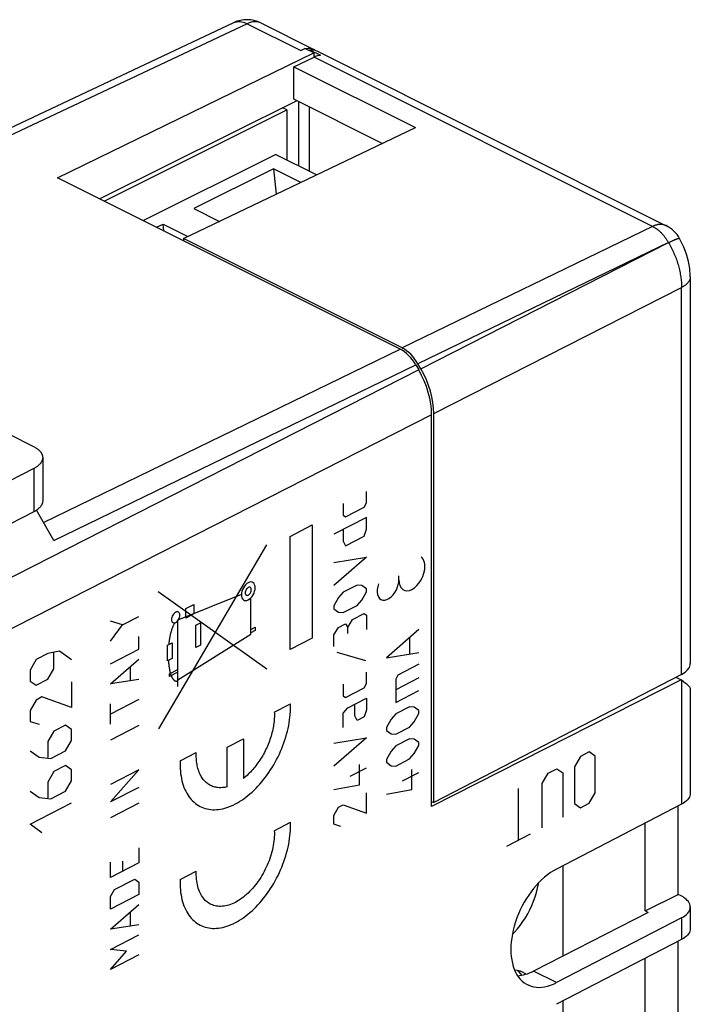
# Model space of a CAD drawing. Units: millimetres. Extents: x 125.2 to 175.8, y 75.4 to 134.8.
# Drawn here: x 154.3 to 175.8, y 103.2 to 134.8 of the extents above; entities that cross this region are included whole.
import ezdxf

# ---------------------------------------------------------------- set-up
doc = ezdxf.new("R2010")
doc.units = ezdxf.units.MM
doc.header["$LTSCALE"] = 16.335
doc.layers.get('0').update_dxf_attribs({"linetype": 'CONTINUOUS'})
for name, color, linetype in [('ASSI', 7, 'CONTINUOUS'), ('CURVE', 7, 'CONTINUOUS'), ('DRAFT', 7, 'CONTINUOUS'), ('IMPORT_IGES', 7, 'CONTINUOUS'), ('RACCORDO', 7, 'CONTINUOUS'), ('SMUSSO', 7, 'CONTINUOUS'), ('SUPERFICI', 7, 'CONTINUOUS')]:
    doc.layers.add(name, color=color, linetype=linetype)

msp = doc.modelspace()

# ---------------------------------------------------------------- linework, layer by layer
at = {"color": 7, "linetype": 'CONTINUOUS'}
for p, q in [((163.587, 133.794), (163.587, 133.76)), ((163.587, 133.794), (163.94, 133.617)), ((163.765, 133.779), (163.821, 133.757)), ((163.092, 133.247), (163.741, 133.557)), ((163.776, 133.573), (163.741, 133.557)), ((163.092, 132.207), (163.092, 133.247)), ((163.092, 133.247), (166.981, 131.302)), ((165.919, 130.794), (163.092, 132.207)), ((159.556, 127.749), (166.981, 131.302)), ((159.556, 127.749), (159.556, 127.679)), ((166.562, 124.246), (159.556, 127.749)), ((167.158, 123.577), (167.062, 123.742)), ((167.572, 109.693), (167.572, 122.146)), ((175.504, 113.8), (167.572, 109.693)), ((167.502, 109.728), (167.572, 109.693))]:
    msp.add_line(p, q, dxfattribs=at)
at = {"color": 250, "linetype": 'CONTINUOUS'}
for p, q in [((174.577, 128.139), (163.741, 133.557)), ((174.577, 128.139), (166.562, 124.246)), ((175.084, 127.624), (167.062, 123.742)), ((167.158, 123.577), (175.084, 127.624)), ((167.572, 122.146), (175.504, 126.181)), ((175.504, 113.8), (175.504, 126.181)), ((165.418, 119.285), (165.418, 119.657)), ((164.674, 119.271), (164.674, 118.9)), ((164.748, 118.846), (165.344, 119.154)), ((165.344, 119.154), (165.418, 119.285)), ((165.418, 118.821), (164.376, 118.282)), ((164.674, 118.9), (164.748, 118.846)), ((165.418, 118.45), (165.418, 118.821)), ((162.973, 118.217), (163.681, 118.584)), ((163.681, 118.584), (163.681, 114.96)), ((162.973, 114.593), (162.973, 118.217)), ((164.674, 118.436), (164.674, 118.065)), ((164.748, 117.918), (165.344, 118.226)), ((165.344, 118.226), (165.418, 118.45)), ((158.766, 112.061), (162.223, 117.949)), ((164.674, 118.065), (164.748, 117.918)), ((165.418, 117.553), (164.376, 116.643)), ((164.376, 117.385), (165.418, 117.553)), ((166.454, 116.822), (166.454, 116.951)), ((165.12, 116.657), (164.674, 116.426)), ((165.269, 116.641), (165.12, 116.657)), ((165.418, 116.533), (165.269, 116.641)), ((162.23, 113.963), (158.749, 116.436)), ((161.411, 116.359), (159.399, 115.55)), ((164.674, 116.426), (164.525, 116.256)), ((165.269, 116.177), (165.418, 116.44)), ((165.418, 116.44), (165.418, 116.533)), ((159.632, 115.903), (159.891, 116.037)), ((159.891, 116.037), (159.891, 115.734)), ((161.716, 115.083), (161.716, 116.248)), ((164.525, 116.256), (164.376, 115.993)), ((164.376, 115.993), (164.376, 115.9)), ((164.674, 115.776), (165.12, 116.007)), ((165.12, 116.007), (165.269, 116.177)), ((159.632, 115.6), (159.632, 115.903)), ((159.891, 115.734), (159.632, 115.6)), ((164.376, 115.9), (164.525, 115.792)), ((164.525, 115.792), (164.674, 115.776)), ((164.971, 115.559), (165.344, 115.752)), ((165.344, 115.752), (165.418, 115.698)), ((165.418, 115.698), (165.418, 115.234)), ((159.38, 113.41), (159.38, 115.521)), ((159.955, 115.372), (160.105, 115.449)), ((159.955, 114.659), (159.955, 115.372)), ((160.105, 115.449), (160.105, 114.736)), ((164.525, 115.297), (164.748, 115.413)), ((164.748, 115.413), (164.823, 115.296)), ((164.823, 115.296), (164.971, 115.559)), ((159.38, 113.619), (161.716, 115.083)), ((161.716, 115.234), (161.852, 115.305)), ((161.852, 115.203), (161.716, 115.132)), ((161.852, 115.305), (161.852, 115.203)), ((164.376, 115.065), (164.525, 115.297)), ((164.376, 114.694), (164.376, 115.065)), ((164.823, 115.111), (164.823, 115.296)), ((167.095, 115.236), (166.053, 114.325)), ((159.041, 114.233), (159.042, 114.73)), ((159.042, 114.73), (159.193, 114.808)), ((159.193, 114.808), (159.192, 114.312)), ((160.105, 114.736), (159.955, 114.659)), ((163.681, 114.96), (162.973, 114.593)), ((166.797, 114.958), (166.797, 114.463)), ((165.393, 114.231), (164.475, 114.498)), ((166.053, 114.325), (167.095, 114.494)), ((159.192, 114.312), (159.041, 114.233)), ((167.095, 114.123), (166.425, 113.776)), ((159.106, 113.812), (159.38, 113.954)), ((159.38, 113.868), (159.106, 113.726)), ((159.106, 113.726), (159.106, 113.812)), ((165.418, 113.502), (165.418, 113.873)), ((166.425, 113.776), (166.351, 113.644)), ((164.674, 113.487), (164.674, 113.116)), ((165.344, 113.37), (165.418, 113.502)), ((167.095, 113.69), (166.351, 113.304)), ((166.351, 113.644), (166.351, 112.902)), ((164.748, 113.062), (165.344, 113.37)), ((166.351, 112.902), (167.095, 113.287)), ((164.674, 113.116), (164.748, 113.062)), ((164.823, 112.729), (165.418, 113.038)), ((165.046, 112.474), (165.046, 112.845)), ((165.418, 113.038), (165.418, 112.666)), ((164.674, 112.559), (164.823, 112.729)), ((164.674, 112.095), (164.674, 112.559)), ((165.418, 112.666), (165.344, 112.442)), ((166.351, 112.531), (166.202, 112.361)), ((166.797, 112.762), (166.351, 112.531)), ((166.946, 112.746), (166.797, 112.762)), ((167.095, 112.638), (166.946, 112.746)), ((166.946, 112.282), (167.095, 112.545)), ((167.095, 112.545), (167.095, 112.638)), ((165.12, 112.327), (165.046, 112.474)), ((165.344, 112.442), (165.12, 112.327)), ((166.202, 112.361), (166.053, 112.098)), ((166.797, 112.113), (166.946, 112.282)), ((166.053, 112.098), (166.053, 112.006)), ((166.053, 112.006), (166.202, 111.897)), ((166.202, 111.897), (166.351, 111.881)), ((166.351, 111.881), (166.797, 112.113)), ((165.418, 111.77), (164.376, 110.859)), ((164.376, 111.601), (165.418, 111.77)), ((166.797, 111.741), (166.351, 111.51)), ((166.946, 111.726), (166.797, 111.741)), ((167.095, 111.617), (166.946, 111.726)), ((167.095, 111.524), (167.095, 111.617)), ((166.202, 111.34), (166.053, 111.078)), ((166.351, 111.51), (166.202, 111.34)), ((166.797, 111.092), (166.946, 111.262)), ((166.946, 111.262), (167.095, 111.524)), ((172.549, 111.317), (172.266, 111.171)), ((172.738, 111.18), (172.549, 111.317)), ((166.053, 111.078), (166.053, 110.985)), ((166.053, 110.985), (166.202, 110.876)), ((166.351, 110.861), (166.797, 111.092)), ((172.266, 111.171), (172.078, 110.838)), ((172.738, 110.005), (172.738, 111.18)), ((164.897, 110.541), (165.418, 110.811)), ((165.195, 110.262), (165.195, 110.912)), ((166.202, 110.876), (166.351, 110.861)), ((166.574, 110.389), (167.095, 110.658)), ((166.872, 110.11), (166.872, 110.759)), ((171.041, 110.301), (171.229, 110.634)), ((171.229, 110.634), (171.512, 110.78)), ((171.512, 110.78), (171.701, 110.643)), ((171.701, 110.643), (171.701, 109.232)), ((172.078, 110.838), (172.078, 109.663)), ((164.376, 110.116), (165.195, 110.262)), ((165.418, 109.357), (165.418, 110.007)), ((166.053, 109.964), (166.872, 110.11)), ((170.286, 108.5), (170.286, 110.146)), ((171.041, 108.891), (171.041, 110.301)), ((172.549, 109.672), (172.738, 110.005)), ((164.376, 109.281), (164.525, 109.544)), ((164.525, 109.544), (164.674, 109.621)), ((164.674, 109.621), (165.418, 109.357)), ((172.078, 109.663), (172.266, 109.525)), ((172.266, 109.525), (172.549, 109.672)), ((164.376, 109.003), (164.376, 109.281)), ((164.599, 108.933), (164.376, 109.003)), ((169.909, 108.305), (170.664, 108.695))]:
    msp.add_line(p, q, dxfattribs=at)
at = {"color": 7, "linetype": 'CONTINUOUS'}
for points in [[(163.587, 133.794), (163.68, 133.795), (163.765, 133.779)], [(163.94, 133.617), (163.909, 133.613), (163.877, 133.606), (163.844, 133.597), (163.81, 133.586), (163.776, 133.573)], [(175.504, 113.8), (175.616, 113.871), (175.699, 113.945), (175.754, 114.023), (175.78, 114.108), (175.785, 114.147)]]:
    msp.add_lwpolyline(points, dxfattribs=at)
at = {"color": 250, "linetype": 'CONTINUOUS'}
for points in [[(167.287, 117.258), (167.283, 117.323), (167.273, 117.383), (167.255, 117.437), (167.231, 117.485), (167.201, 117.525), (167.165, 117.557)], [(166.454, 116.822), (166.462, 116.725), (166.485, 116.64), (166.524, 116.569), (166.576, 116.517), (166.64, 116.485), (166.712, 116.475), (166.79, 116.486), (166.872, 116.518), (166.953, 116.571), (167.032, 116.642), (167.104, 116.727), (167.166, 116.824), (167.219, 116.931), (167.257, 117.041), (167.28, 117.152), (167.287, 117.258)], [(161.631, 116.734), (161.589, 116.707), (161.547, 116.67), (161.509, 116.625), (161.475, 116.573), (161.448, 116.517), (161.428, 116.459), (161.415, 116.402), (161.411, 116.345), (161.415, 116.294), (161.428, 116.249), (161.448, 116.212), (161.475, 116.184), (161.509, 116.167), (161.547, 116.161), (161.588, 116.167), (161.631, 116.184)], [(161.631, 116.184), (161.674, 116.212), (161.716, 116.248), (161.754, 116.293), (161.787, 116.345), (161.815, 116.401), (161.835, 116.459), (161.848, 116.517), (161.852, 116.573), (161.848, 116.625), (161.835, 116.67), (161.815, 116.707), (161.787, 116.734), (161.754, 116.751), (161.716, 116.757), (161.675, 116.751), (161.631, 116.734)], [(165.806, 116.702), (165.778, 116.611), (165.762, 116.519), (165.76, 116.432), (165.772, 116.353), (165.796, 116.286), (165.833, 116.233), (165.88, 116.196), (165.937, 116.176), (166, 116.174), (166.068, 116.191), (166.137, 116.226), (166.203, 116.276), (166.267, 116.341), (166.325, 116.418), (166.374, 116.504), (166.413, 116.596)], [(166.413, 116.596), (166.425, 116.633), (166.435, 116.671), (166.443, 116.71), (166.449, 116.747), (166.453, 116.785), (166.454, 116.822)], [(161.631, 116.581), (161.613, 116.569), (161.594, 116.552), (161.577, 116.533), (161.562, 116.509), (161.55, 116.485), (161.541, 116.459), (161.536, 116.434), (161.534, 116.409), (161.536, 116.386), (161.541, 116.366), (161.55, 116.35), (161.562, 116.337), (161.577, 116.33), (161.594, 116.327), (161.612, 116.33), (161.631, 116.337)], [(161.631, 116.337), (161.65, 116.35), (161.669, 116.366), (161.685, 116.386), (161.7, 116.409), (161.713, 116.433), (161.722, 116.459), (161.727, 116.485), (161.729, 116.51), (161.727, 116.532), (161.722, 116.552), (161.713, 116.569), (161.7, 116.581), (161.686, 116.588), (161.669, 116.591), (161.651, 116.588), (161.631, 116.581)], [(159.307, 115.791), (159.281, 115.774), (159.256, 115.752), (159.233, 115.725), (159.213, 115.693), (159.196, 115.659), (159.184, 115.624), (159.176, 115.589), (159.174, 115.555), (159.176, 115.524), (159.184, 115.497), (159.196, 115.474), (159.213, 115.457), (159.233, 115.447), (159.256, 115.444), (159.281, 115.447), (159.307, 115.457)], [(159.307, 115.457), (159.333, 115.474), (159.358, 115.496), (159.381, 115.524), (159.402, 115.555), (159.419, 115.589), (159.431, 115.624), (159.439, 115.659), (159.441, 115.693), (159.439, 115.724), (159.431, 115.752), (159.419, 115.774), (159.402, 115.791), (159.382, 115.801), (159.359, 115.805), (159.334, 115.801), (159.307, 115.791)], [(159.274, 115.445), (159.264, 115.429), (159.256, 115.412), (159.247, 115.396), (159.239, 115.379), (159.231, 115.362), (159.223, 115.345), (159.215, 115.327), (159.208, 115.31), (159.201, 115.292), (159.194, 115.275), (159.188, 115.257), (159.182, 115.239), (159.176, 115.221), (159.17, 115.203), (159.164, 115.185), (159.159, 115.167), (159.154, 115.149), (159.149, 115.131), (159.144, 115.113), (159.139, 115.095), (159.135, 115.077), (159.131, 115.059), (159.127, 115.041), (159.123, 115.024), (159.12, 115.006), (159.117, 114.988), (159.113, 114.97), (159.11, 114.953), (159.106, 114.927), (159.103, 114.902), (159.099, 114.877), (159.096, 114.852), (159.093, 114.827), (159.09, 114.802), (159.085, 114.752)], [(159.078, 114.252), (159.079, 114.22), (159.08, 114.189), (159.082, 114.157), (159.085, 114.126), (159.088, 114.095), (159.091, 114.064), (159.095, 114.034), (159.099, 114.004), (159.104, 113.975), (159.109, 113.946), (159.112, 113.928), (159.116, 113.91), (159.119, 113.892), (159.124, 113.875), (159.128, 113.857), (159.132, 113.84), (159.137, 113.823), (159.143, 113.806), (159.148, 113.789), (159.155, 113.773), (159.161, 113.756), (159.168, 113.74), (159.176, 113.724), (159.18, 113.716), (159.184, 113.708), (159.188, 113.7), (159.193, 113.692), (159.197, 113.684), (159.202, 113.676), (159.207, 113.669), (159.212, 113.661), (159.217, 113.654), (159.222, 113.647), (159.228, 113.641), (159.233, 113.634), (159.239, 113.628), (159.245, 113.622), (159.251, 113.617), (159.257, 113.611), (159.263, 113.607), (159.269, 113.602), (159.276, 113.598), (159.282, 113.595), (159.289, 113.591), (159.296, 113.589), (159.303, 113.587), (159.31, 113.585), (159.317, 113.584), (159.325, 113.583), (159.332, 113.583), (159.34, 113.584), (159.348, 113.585), (159.355, 113.587), (159.364, 113.59), (159.372, 113.593), (159.38, 113.597)]]:
    msp.add_lwpolyline(points, dxfattribs=at)
at = {"color": 7, "linetype": 'CONTINUOUS'}
for centre, major_axis, ratio, start_param, end_param in [((166.562, 123.379), (-0.447, 0.895), 0.612433, 4.813295, 5.598567), ((166.157, 122.853), (-0.895, 1.789), 0.612464, -2.255561, -1.470289)]:
    msp.add_ellipse(centre, major_axis=major_axis, ratio=ratio, start_param=start_param, end_param=end_param, dxfattribs=at)
at = {"layer": 'ASSI', "color": 7, "linetype": 'CONTINUOUS'}
for p, q in [((161.162, 134.659), (143.787, 126.465)), ((162.036, 134.649), (163.751, 133.792)), ((155.526, 129.695), (163.727, 133.69)), ((163.316, 133.769), (163.445, 133.831)), ((163.727, 133.69), (163.445, 133.831)), ((163.498, 133.827), (163.466, 133.821)), ((163.727, 133.69), (163.727, 133.557)), ((163.775, 133.778), (163.751, 133.792)), ((163.183, 132.162), (156.874, 129.02)), ((163.236, 132.135), (163.236, 130.076)), ((166.492, 124.211), (155.526, 129.695)), ((166.992, 123.708), (167.088, 123.542)), ((167.502, 109.57), (167.502, 122.11)), ((153.975, 121.483), (154.755, 121.093)), ((155.048, 120.74), (155.048, 119.354)), ((154.767, 120.392), (150.469, 118.167)), ((154.767, 119.007), (150.611, 116.855)), ((155.409, 118.081), (154.846, 119.052)), ((175.492, 113.62), (167.502, 109.57)), ((175.322, 113.705), (175.492, 113.62)), ((175.504, 113.611), (175.492, 113.62)), ((175.785, 113.356), (175.785, 109.99)), ((175.504, 109.643), (171.497, 107.568)), ((175.395, 106.755), (175.395, 109.587)), ((174.335, 106.225), (174.335, 109.037)), ((174.335, 106.225), (175.395, 106.755)), ((175.492, 106.707), (175.395, 106.755)), ((174.439, 106.172), (174.335, 106.225)), ((175.785, 106.353), (175.785, 105.66)), ((174.439, 106.172), (170.759, 104.3)), ((175.504, 106.006), (171.497, 103.931)), ((175.504, 105.313), (171.497, 103.238)), ((175.395, 102.425), (175.395, 105.257)), ((174.335, 101.894), (174.335, 104.707))]:
    msp.add_line(p, q, dxfattribs=at)
at = {"layer": 'ASSI', "color": 250, "linetype": 'CONTINUOUS'}
for p, q in [((161.601, 134.627), (143.878, 126.269)), ((161.162, 134.659), (161.171, 134.663)), ((161.601, 134.627), (163.316, 133.769)), ((155.071, 118.664), (166.492, 124.211)), ((155.409, 118.081), (166.992, 123.708)), ((167.088, 123.542), (150.611, 115.159)), ((167.502, 122.11), (150.611, 113.517)), ((154.767, 120.392), (154.767, 119.007)), ((175.504, 113.611), (175.504, 109.643)), ((175.504, 106.006), (175.504, 105.313)), ((171.497, 103.931), (170.759, 104.3))]:
    msp.add_line(p, q, dxfattribs=at)
for points in [[(161.171, 134.663), (161.209, 134.678), (161.249, 134.688), (161.29, 134.694), (161.332, 134.697), (161.375, 134.695), (161.419, 134.689), (161.464, 134.679), (161.51, 134.666), (161.555, 134.648), (161.601, 134.627)], [(162.036, 134.649), (162.001, 134.665), (161.949, 134.68), (161.896, 134.688), (161.84, 134.69), (161.782, 134.684), (161.722, 134.672), (161.662, 134.653), (161.601, 134.627)]]:
    msp.add_lwpolyline(points, dxfattribs=at)
at = {"layer": 'ASSI', "color": 7, "linetype": 'CONTINUOUS'}
for points in [[(163.751, 133.792), (163.736, 133.799), (163.692, 133.815), (163.646, 133.826), (163.598, 133.832), (163.549, 133.832), (163.498, 133.827)], [(154.755, 121.093), (154.774, 121.084), (154.793, 121.074), (154.811, 121.063), (154.828, 121.053), (154.845, 121.042), (154.861, 121.031), (154.876, 121.02), (154.891, 121.008), (154.906, 120.997), (154.919, 120.985), (154.932, 120.973), (154.945, 120.961), (154.957, 120.949), (154.968, 120.936), (154.978, 120.924), (154.988, 120.911), (154.997, 120.898), (155.005, 120.885), (155.012, 120.872), (155.019, 120.859), (155.025, 120.846), (155.031, 120.832), (155.036, 120.819), (155.039, 120.805), (155.043, 120.792), (155.045, 120.778), (155.047, 120.765), (155.048, 120.751), (155.048, 120.74)], [(155.048, 120.74), (155.048, 120.737), (155.048, 120.724), (155.046, 120.71), (155.044, 120.696), (155.042, 120.683), (155.038, 120.669), (155.034, 120.656), (155.029, 120.643), (155.023, 120.629), (155.017, 120.616), (155.01, 120.603), (155.002, 120.59), (154.993, 120.577), (154.984, 120.564), (154.974, 120.551), (154.964, 120.539), (154.952, 120.526), (154.94, 120.514), (154.928, 120.502), (154.915, 120.49), (154.901, 120.478), (154.886, 120.467), (154.871, 120.456), (154.855, 120.444), (154.839, 120.434), (154.822, 120.423), (154.804, 120.413), (154.786, 120.402), (154.767, 120.392)], [(155.048, 119.354), (155.048, 119.352), (155.048, 119.338), (155.046, 119.324), (155.044, 119.311), (155.042, 119.297), (155.038, 119.284), (155.034, 119.27), (155.029, 119.257), (155.023, 119.244), (155.017, 119.23), (155.01, 119.217), (155.002, 119.204), (154.993, 119.191), (154.984, 119.178), (154.974, 119.166), (154.964, 119.153), (154.952, 119.141), (154.94, 119.128), (154.928, 119.116), (154.915, 119.105), (154.901, 119.093), (154.886, 119.081), (154.871, 119.07), (154.855, 119.059), (154.839, 119.048), (154.822, 119.037), (154.804, 119.027), (154.786, 119.017), (154.767, 119.007)], [(175.785, 109.99), (175.782, 109.952), (175.771, 109.909), (175.754, 109.867), (175.729, 109.825), (175.697, 109.785), (175.658, 109.747), (175.613, 109.71), (175.562, 109.676), (175.504, 109.643)], [(175.785, 106.353), (175.785, 106.357), (175.78, 106.4), (175.768, 106.443), (175.749, 106.485), (175.723, 106.526), (175.689, 106.566), (175.65, 106.604), (175.603, 106.64), (175.551, 106.674), (175.492, 106.707)], [(175.504, 106.006), (175.562, 106.038), (175.613, 106.073), (175.658, 106.109), (175.697, 106.148), (175.729, 106.188), (175.754, 106.229), (175.771, 106.271), (175.782, 106.314), (175.785, 106.353)], [(175.785, 105.66), (175.782, 105.622), (175.771, 105.579), (175.754, 105.536), (175.729, 105.495), (175.697, 105.455), (175.658, 105.417), (175.613, 105.38), (175.562, 105.346), (175.504, 105.313)]]:
    msp.add_lwpolyline(points, dxfattribs=at)
msp.add_arc((161.589, 133.755), 1, 63.3954, 115.2484, dxfattribs=at)
for centre, major_axis, ratio, start_param, end_param in [((166.492, 123.345), (-0.447, 0.895), 0.612433, -1.46989, -0.684619), ((166.088, 122.817), (-0.895, 1.789), 0.612464, -2.255561, -1.470289), ((174.785, 113.974), (0.999, -0.623), 0.084983, 0.052978, 0.820923), ((171.497, 105.75), (0.913, 1.891), 0.601612, 0.67649, 3.818083), ((170.759, 106.119), (0.926, 1.885), 0.60701, -2.810863, -2.461067)]:
    msp.add_ellipse(centre, major_axis=major_axis, ratio=ratio, start_param=start_param, end_param=end_param, dxfattribs=at)
at = {"layer": 'CURVE', "color": 250, "linetype": 'CONTINUOUS'}
for p, q in [((157.607, 115.383), (157.22, 115.505)), ((157.22, 114.861), (157.607, 115.383)), ((157.607, 115.383), (158.123, 115.651)), ((158.123, 114.605), (158.123, 115.007)), ((155.215, 114.467), (154.838, 114.271)), ((155.592, 114.544), (155.215, 114.467)), ((155.404, 113.977), (155.404, 114.486)), ((155.969, 114.269), (155.592, 114.544)), ((157.22, 114.138), (158.123, 114.605)), ((154.838, 114.271), (154.649, 113.939)), ((157.22, 113.494), (158.123, 114.283)), ((154.649, 113.939), (154.649, 113.586)), ((155.215, 113.644), (155.404, 113.977)), ((157.865, 113.614), (157.865, 114.043)), ((154.649, 113.586), (154.838, 113.449)), ((154.838, 113.449), (155.215, 113.644)), ((155.969, 113.564), (155.969, 112.742)), ((158.123, 113.64), (157.22, 113.494)), ((154.838, 112.978), (154.649, 112.646)), ((155.026, 113.076), (154.838, 112.978)), ((155.969, 112.742), (155.026, 113.076)), ((158.123, 112.997), (157.22, 112.529)), ((157.22, 112.208), (157.22, 112.851)), ((162.465, 112.591), (162.986, 112.861)), ((154.649, 112.646), (154.649, 112.293)), ((154.649, 112.293), (154.932, 112.204)), ((155.404, 111.978), (155.215, 111.646)), ((155.781, 112.174), (155.404, 111.978)), ((155.969, 112.036), (155.781, 112.174)), ((155.969, 111.684), (155.969, 112.036)), ((158.123, 112.166), (157.22, 111.698)), ((155.215, 111.646), (155.215, 111.136)), ((155.781, 111.351), (155.969, 111.684)), ((160.956, 111.464), (161.477, 111.733)), ((161.477, 111.733), (161.477, 110.468)), ((154.649, 111.353), (154.932, 111.147)), ((155.309, 111.107), (155.781, 111.351)), ((159.447, 111.029), (159.968, 111.299)), ((160.956, 110.199), (160.956, 111.464)), ((154.932, 111.147), (155.309, 111.107)), ((155.404, 110.686), (155.215, 110.353)), ((155.781, 110.881), (155.404, 110.686)), ((155.969, 110.743), (155.781, 110.881)), ((155.969, 110.391), (155.969, 110.743)), ((158.123, 110.745), (157.22, 110.278)), ((157.22, 109.715), (158.123, 110.745)), ((155.215, 110.353), (155.215, 109.844)), ((155.781, 110.058), (155.969, 110.391)), ((154.649, 110.06), (154.932, 109.854)), ((155.309, 109.814), (155.781, 110.058)), ((158.123, 110.182), (157.22, 109.715)), ((154.649, 109.002), (155.969, 109.686)), ((154.932, 109.854), (155.309, 109.814)), ((158.123, 109.673), (157.22, 109.205)), ((162.465, 108.794), (162.986, 109.064)), ((155.026, 108.727), (154.649, 109.002)), ((158.123, 108.252), (158.123, 107.77)), ((157.607, 107.824), (157.607, 107.503)), ((157.22, 107.302), (157.22, 107.785)), ((158.123, 107.77), (157.22, 107.302)), ((159.447, 107.231), (159.968, 107.501)), ((157.349, 106.913), (157.994, 107.247)), ((157.994, 107.247), (158.123, 107.153)), ((157.22, 106.686), (157.349, 106.913)), ((158.123, 107.153), (158.123, 106.751)), ((158.123, 106.751), (157.22, 106.283)), ((157.22, 106.283), (157.22, 106.686)), ((157.22, 105.64), (158.123, 106.429)), ((157.865, 105.76), (157.865, 106.189)), ((158.123, 105.786), (157.22, 105.64)), ((157.22, 104.997), (158.123, 105.464)), ((157.736, 104.942), (157.22, 104.997)), ((157.22, 104.353), (157.736, 104.942)), ((158.123, 104.821), (157.22, 104.353))]:
    msp.add_line(p, q, dxfattribs=at)
for points in [[(162.986, 112.692), (162.987, 112.709), (162.987, 112.726), (162.988, 112.743), (162.988, 112.76), (162.988, 112.777), (162.988, 112.794), (162.988, 112.811), (162.987, 112.828), (162.987, 112.845), (162.986, 112.861)], [(159.447, 111.029), (159.446, 110.943), (159.447, 110.859), (159.451, 110.777), (159.457, 110.696), (159.466, 110.617), (159.478, 110.539), (159.492, 110.464), (159.509, 110.39), (159.528, 110.319), (159.549, 110.25), (159.573, 110.183), (159.6, 110.119), (159.629, 110.058), (159.66, 109.999), (159.694, 109.942), (159.73, 109.889), (159.767, 109.838), (159.808, 109.791), (159.85, 109.746), (159.894, 109.705), (159.94, 109.667), (159.988, 109.632), (160.038, 109.6), (160.089, 109.571), (160.142, 109.546), (160.197, 109.525), (160.253, 109.506), (160.311, 109.491), (160.37, 109.48), (160.43, 109.472), (160.492, 109.468), (160.554, 109.467), (160.618, 109.47), (160.682, 109.476), (160.747, 109.486), (160.813, 109.499), (160.879, 109.516), (160.946, 109.536), (161.013, 109.559), (161.081, 109.586), (161.149, 109.616), (161.217, 109.65), (161.285, 109.687), (161.352, 109.727), (161.42, 109.77), (161.487, 109.816), (161.554, 109.865), (161.62, 109.917), (161.686, 109.972), (161.751, 110.03), (161.816, 110.09), (161.879, 110.153), (161.942, 110.219), (162.003, 110.287), (162.063, 110.357), (162.122, 110.429), (162.18, 110.504), (162.236, 110.58), (162.291, 110.659), (162.344, 110.739), (162.396, 110.821), (162.445, 110.904), (162.493, 110.989), (162.539, 111.075), (162.584, 111.162), (162.626, 111.25), (162.666, 111.339), (162.704, 111.429), (162.74, 111.519), (162.773, 111.61), (162.804, 111.702), (162.833, 111.793), (162.86, 111.885), (162.884, 111.976), (162.906, 112.068), (162.925, 112.159), (162.941, 112.25), (162.956, 112.34), (162.967, 112.429), (162.976, 112.518), (162.983, 112.606), (162.986, 112.692)], [(162.465, 112.591), (162.466, 112.543), (162.467, 112.494), (162.466, 112.445), (162.464, 112.395), (162.46, 112.344), (162.456, 112.293), (162.45, 112.241), (162.443, 112.189), (162.435, 112.137), (162.425, 112.084), (162.414, 112.032), (162.403, 111.979), (162.389, 111.926), (162.375, 111.872), (162.36, 111.819), (162.343, 111.766), (162.326, 111.713), (162.307, 111.66), (162.287, 111.608), (162.266, 111.555), (162.245, 111.503), (162.222, 111.452), (162.198, 111.4), (162.173, 111.349), (162.147, 111.299), (162.12, 111.249), (162.093, 111.2), (162.064, 111.151), (162.035, 111.103), (162.005, 111.056), (161.974, 111.01), (161.942, 110.964), (161.91, 110.92), (161.877, 110.876), (161.843, 110.833), (161.809, 110.792), (161.774, 110.751), (161.738, 110.711), (161.702, 110.673), (161.665, 110.636), (161.628, 110.6), (161.591, 110.565), (161.553, 110.531), (161.515, 110.499), (161.477, 110.468)], [(160.956, 110.199), (160.918, 110.19), (160.88, 110.183), (160.842, 110.177), (160.805, 110.173), (160.768, 110.171), (160.731, 110.17), (160.695, 110.171), (160.66, 110.174), (160.625, 110.179), (160.59, 110.185), (160.557, 110.193), (160.524, 110.202), (160.491, 110.213), (160.459, 110.226), (160.429, 110.24), (160.398, 110.256), (160.369, 110.273), (160.341, 110.293), (160.313, 110.313), (160.286, 110.335), (160.26, 110.359), (160.236, 110.384), (160.212, 110.411), (160.189, 110.439), (160.167, 110.468), (160.146, 110.499), (160.126, 110.531), (160.107, 110.565), (160.09, 110.599), (160.073, 110.635), (160.058, 110.673), (160.044, 110.711), (160.031, 110.751), (160.019, 110.791), (160.008, 110.833), (159.999, 110.876), (159.99, 110.919), (159.983, 110.964), (159.978, 111.01), (159.973, 111.056), (159.97, 111.103), (159.967, 111.151), (159.967, 111.2), (159.967, 111.249), (159.968, 111.299)], [(162.986, 108.894), (162.987, 108.912), (162.987, 108.929), (162.988, 108.946), (162.988, 108.963), (162.988, 108.98), (162.988, 108.997), (162.988, 109.013), (162.987, 109.03), (162.987, 109.047), (162.986, 109.064)], [(159.447, 107.231), (159.446, 107.146), (159.447, 107.062), (159.451, 106.979), (159.457, 106.898), (159.466, 106.819), (159.478, 106.741), (159.492, 106.666), (159.509, 106.593), (159.528, 106.521), (159.549, 106.452), (159.573, 106.386), (159.6, 106.322), (159.629, 106.26), (159.66, 106.201), (159.694, 106.145), (159.73, 106.091), (159.767, 106.041), (159.808, 105.993), (159.85, 105.949), (159.894, 105.907), (159.94, 105.869), (159.988, 105.834), (160.038, 105.802), (160.089, 105.774), (160.142, 105.749), (160.197, 105.727), (160.253, 105.709), (160.311, 105.694), (160.37, 105.683), (160.43, 105.675), (160.492, 105.67), (160.554, 105.67), (160.618, 105.672), (160.682, 105.678), (160.747, 105.688), (160.813, 105.701), (160.879, 105.718), (160.946, 105.738), (161.013, 105.762), (161.081, 105.789), (161.149, 105.819), (161.217, 105.852), (161.285, 105.889), (161.352, 105.929), (161.42, 105.972), (161.487, 106.018), (161.554, 106.067), (161.62, 106.119), (161.686, 106.174), (161.751, 106.232), (161.816, 106.293), (161.879, 106.356), (161.942, 106.421), (162.003, 106.489), (162.063, 106.559), (162.122, 106.632), (162.18, 106.706), (162.236, 106.783), (162.291, 106.861), (162.344, 106.941), (162.396, 107.023), (162.445, 107.106), (162.493, 107.191), (162.539, 107.277), (162.584, 107.364), (162.626, 107.452), (162.666, 107.541), (162.704, 107.631), (162.74, 107.722), (162.773, 107.813), (162.804, 107.904), (162.833, 107.996), (162.86, 108.087), (162.884, 108.179), (162.906, 108.27), (162.925, 108.361), (162.941, 108.452), (162.956, 108.542), (162.967, 108.632), (162.976, 108.72), (162.983, 108.808), (162.986, 108.894)], [(162.465, 108.794), (162.467, 108.73), (162.466, 108.664), (162.464, 108.598), (162.459, 108.531), (162.452, 108.463), (162.443, 108.394), (162.432, 108.325), (162.419, 108.255), (162.403, 108.185), (162.386, 108.115), (162.367, 108.044), (162.345, 107.974), (162.322, 107.904), (162.296, 107.834), (162.269, 107.764), (162.24, 107.695), (162.209, 107.627), (162.177, 107.559), (162.143, 107.493), (162.107, 107.427), (162.069, 107.362), (162.031, 107.299), (161.99, 107.237), (161.949, 107.176), (161.906, 107.117), (161.862, 107.059), (161.816, 107.004), (161.77, 106.95), (161.723, 106.898), (161.675, 106.848), (161.626, 106.8), (161.576, 106.754), (161.526, 106.711), (161.475, 106.67), (161.424, 106.631), (161.373, 106.595), (161.321, 106.561), (161.269, 106.53), (161.217, 106.502), (161.165, 106.476), (161.112, 106.453), (161.061, 106.433), (161.009, 106.416), (160.958, 106.402), (160.907, 106.39), (160.857, 106.381), (160.807, 106.376), (160.758, 106.373), (160.71, 106.373), (160.663, 106.376), (160.617, 106.382), (160.572, 106.391), (160.528, 106.403), (160.485, 106.418), (160.443, 106.436), (160.403, 106.456), (160.364, 106.479), (160.327, 106.505), (160.291, 106.534), (160.256, 106.565), (160.224, 106.599), (160.193, 106.636), (160.164, 106.675), (160.137, 106.716), (160.112, 106.76), (160.088, 106.806), (160.067, 106.854), (160.047, 106.904), (160.03, 106.956), (160.014, 107.01), (160.001, 107.066), (159.99, 107.124), (159.981, 107.183), (159.974, 107.244), (159.969, 107.307), (159.967, 107.37)], [(159.967, 107.37), (159.967, 107.382), (159.967, 107.394), (159.966, 107.406), (159.966, 107.417), (159.967, 107.429), (159.967, 107.441), (159.967, 107.453), (159.967, 107.465), (159.967, 107.477), (159.968, 107.489), (159.968, 107.501)]]:
    msp.add_lwpolyline(points, dxfattribs=at)
at = {"layer": 'DRAFT', "color": 7, "linetype": 'CONTINUOUS'}
for p, q in [((155.526, 129.695), (163.727, 133.69)), ((163.183, 132.162), (156.874, 129.02)), ((163.236, 132.135), (163.236, 130.076)), ((174.439, 106.172), (174.335, 106.225)), ((174.439, 106.172), (170.759, 104.3))]:
    msp.add_line(p, q, dxfattribs=at)
at = {"layer": 'DRAFT', "color": 250, "linetype": 'CONTINUOUS'}
msp.add_line((171.497, 103.931), (170.759, 104.3), dxfattribs=at)
at = {"layer": 'DRAFT', "color": 7, "linetype": 'CONTINUOUS'}
for centre, major_axis, ratio, start_param, end_param in [((171.497, 105.75), (0.913, 1.891), 0.601612, 0.67649, 3.818083), ((170.759, 106.119), (0.926, 1.885), 0.60701, -2.810863, -2.461067)]:
    msp.add_ellipse(centre, major_axis=major_axis, ratio=ratio, start_param=start_param, end_param=end_param, dxfattribs=at)
at = {"layer": 'IMPORT_IGES', "color": 7, "linetype": 'CONTINUOUS'}
for p, q in [((157.015, 128.95), (162.861, 131.873)), ((162.861, 131.873), (162.732, 131.937)), ((162.861, 131.873), (162.861, 130.263)), ((158.271, 128.322), (162.508, 130.44)), ((163.815, 129.787), (162.508, 130.44)), ((162.437, 129.981), (159.891, 128.708)), ((162.437, 129.981), (162.526, 129.17)), ((163.309, 129.545), (162.437, 129.981)), ((159.891, 128.708), (160.708, 128.3)), ((158.695, 128.11), (158.902, 128.213)), ((158.925, 127.995), (158.902, 128.213)), ((158.902, 128.213), (159.696, 127.815)), ((171.7, 107.673), (171.7, 104.779)), ((170.351, 104.213), (170.382, 104.17)), ((171.7, 103.343), (171.7, 100.448))]:
    msp.add_line(p, q, dxfattribs=at)
for points in [[(170.085, 105.469), (170.157, 105.544), (170.25, 105.651), (170.34, 105.765), (170.425, 105.884), (170.504, 106.007), (170.579, 106.135), (170.647, 106.267), (170.71, 106.402), (170.767, 106.54), (170.816, 106.679), (170.859, 106.819), (170.894, 106.959), (170.922, 107.098), (170.926, 107.126)], [(170.438, 104.256), (170.429, 104.26), (170.344, 104.295), (170.254, 104.32), (170.16, 104.334), (170.16, 104.334)], [(170.247, 104.321), (170.286, 104.286), (170.351, 104.213)], [(170.524, 104.204), (170.509, 104.215), (170.438, 104.256)]]:
    msp.add_lwpolyline(points, dxfattribs=at)
at = {"layer": 'RACCORDO', "color": 7, "linetype": 'CONTINUOUS'}
for p, q in [((161.162, 134.659), (143.787, 126.465)), ((162.036, 134.649), (163.751, 133.792)), ((163.316, 133.769), (163.445, 133.831)), ((163.727, 133.69), (163.445, 133.831)), ((163.498, 133.827), (163.466, 133.821)), ((163.775, 133.778), (163.751, 133.792)), ((163.587, 129.901), (163.587, 131.96)), ((166.492, 124.211), (155.526, 129.695)), ((166.992, 123.708), (167.088, 123.542)), ((167.502, 109.57), (167.502, 122.11)), ((155.409, 118.081), (154.846, 119.052)), ((175.504, 113.611), (175.492, 113.62)), ((175.785, 113.356), (175.785, 109.99)), ((175.504, 109.643), (171.497, 107.568)), ((175.492, 106.707), (175.395, 106.755)), ((175.785, 106.353), (175.785, 105.66)), ((175.504, 106.006), (171.497, 103.931)), ((175.504, 105.313), (171.497, 103.238))]:
    msp.add_line(p, q, dxfattribs=at)
at = {"layer": 'RACCORDO', "color": 250, "linetype": 'CONTINUOUS'}
for p, q in [((161.601, 134.627), (143.878, 126.269)), ((161.162, 134.659), (161.171, 134.663)), ((161.601, 134.627), (163.316, 133.769)), ((155.071, 118.664), (166.492, 124.211)), ((155.409, 118.081), (166.992, 123.708)), ((167.088, 123.542), (150.611, 115.159)), ((167.502, 122.11), (150.611, 113.517)), ((175.504, 113.611), (175.504, 109.643)), ((175.504, 106.006), (175.504, 105.313))]:
    msp.add_line(p, q, dxfattribs=at)
for points in [[(161.171, 134.663), (161.209, 134.678), (161.249, 134.688), (161.29, 134.694), (161.332, 134.697), (161.375, 134.695), (161.419, 134.689), (161.464, 134.679), (161.51, 134.666), (161.555, 134.648), (161.601, 134.627)], [(162.036, 134.649), (162.001, 134.665), (161.949, 134.68), (161.896, 134.688), (161.84, 134.69), (161.782, 134.684), (161.722, 134.672), (161.662, 134.653), (161.601, 134.627)]]:
    msp.add_lwpolyline(points, dxfattribs=at)
at = {"layer": 'RACCORDO', "color": 7, "linetype": 'CONTINUOUS'}
for points in [[(163.751, 133.792), (163.736, 133.799), (163.692, 133.815), (163.646, 133.826), (163.598, 133.832), (163.549, 133.832), (163.498, 133.827)], [(175.785, 109.99), (175.782, 109.952), (175.771, 109.909), (175.754, 109.867), (175.729, 109.825), (175.697, 109.785), (175.658, 109.747), (175.613, 109.71), (175.562, 109.676), (175.504, 109.643)], [(175.785, 106.353), (175.785, 106.357), (175.78, 106.4), (175.768, 106.443), (175.749, 106.485), (175.723, 106.526), (175.689, 106.566), (175.65, 106.604), (175.603, 106.64), (175.551, 106.674), (175.492, 106.707)], [(175.504, 106.006), (175.562, 106.038), (175.613, 106.073), (175.658, 106.109), (175.697, 106.148), (175.729, 106.188), (175.754, 106.229), (175.771, 106.271), (175.782, 106.314), (175.785, 106.353)], [(175.785, 105.66), (175.782, 105.622), (175.771, 105.579), (175.754, 105.536), (175.729, 105.495), (175.697, 105.455), (175.658, 105.417), (175.613, 105.38), (175.562, 105.346), (175.504, 105.313)]]:
    msp.add_lwpolyline(points, dxfattribs=at)
msp.add_arc((161.589, 133.755), 1, 63.3954, 115.2484, dxfattribs=at)
for centre, major_axis, ratio, start_param, end_param in [((166.492, 123.345), (-0.447, 0.895), 0.612433, -1.46989, -0.684619), ((166.088, 122.817), (-0.895, 1.789), 0.612464, -2.255561, -1.470289), ((174.785, 113.974), (0.999, -0.623), 0.084983, 0.052978, 0.820923)]:
    msp.add_ellipse(centre, major_axis=major_axis, ratio=ratio, start_param=start_param, end_param=end_param, dxfattribs=at)
at = {"layer": 'SMUSSO', "color": 7, "linetype": 'CONTINUOUS'}
for p, q in [((163.727, 133.69), (163.727, 133.557)), ((175.492, 113.62), (167.502, 109.57)), ((175.322, 113.705), (175.492, 113.62))]:
    msp.add_line(p, q, dxfattribs=at)
at = {"layer": 'SUPERFICI', "color": 7, "linetype": 'CONTINUOUS'}
for p, q in [((163.822, 133.756), (175.012, 128.161)), ((175.443, 127.746), (175.443, 127.746)), ((175.785, 126.529), (175.785, 114.147))]:
    msp.add_line(p, q, dxfattribs=at)
at = {"layer": 'SUPERFICI', "color": 250, "linetype": 'CONTINUOUS'}
msp.add_line((175.129, 127.632), (175.09, 127.613), dxfattribs=at)
for points in [[(175.011, 128.162), (175.005, 128.165), (174.99, 128.172), (174.974, 128.178), (174.958, 128.183), (174.942, 128.188), (174.926, 128.192), (174.909, 128.195), (174.892, 128.198), (174.875, 128.2), (174.857, 128.201), (174.84, 128.202), (174.822, 128.202), (174.804, 128.201), (174.786, 128.2), (174.767, 128.198), (174.749, 128.195), (174.73, 128.191), (174.711, 128.187), (174.692, 128.182), (174.673, 128.177), (174.654, 128.17), (174.635, 128.164), (174.616, 128.156), (174.597, 128.148), (174.577, 128.139)], [(174.577, 128.139), (174.596, 128.129), (174.615, 128.119), (174.633, 128.109), (174.652, 128.097), (174.67, 128.086), (174.689, 128.073), (174.707, 128.06), (174.725, 128.047), (174.743, 128.033), (174.761, 128.018), (174.779, 128.003), (174.797, 127.988), (174.814, 127.972), (174.832, 127.955), (174.849, 127.938), (174.866, 127.921), (174.883, 127.903), (174.899, 127.884)], [(174.899, 127.884), (174.916, 127.866), (174.932, 127.846), (174.948, 127.827), (174.963, 127.807), (174.978, 127.787), (174.993, 127.766), (175.008, 127.745), (175.023, 127.724), (175.037, 127.702), (175.051, 127.68), (175.064, 127.658), (175.077, 127.635)], [(175.443, 127.746), (175.441, 127.748), (175.439, 127.749), (175.436, 127.75), (175.432, 127.75), (175.428, 127.751), (175.423, 127.75), (175.417, 127.75), (175.411, 127.748), (175.404, 127.747), (175.396, 127.745), (175.387, 127.742), (175.378, 127.74), (175.368, 127.736), (175.358, 127.733), (175.347, 127.729), (175.335, 127.724), (175.323, 127.719), (175.31, 127.714), (175.296, 127.709), (175.282, 127.703), (175.267, 127.696), (175.252, 127.689), (175.236, 127.682), (175.219, 127.675), (175.202, 127.667), (175.185, 127.659), (175.167, 127.65), (175.129, 127.632)], [(175.09, 127.613), (175.114, 127.572), (175.137, 127.53), (175.159, 127.488)], [(175.159, 127.488), (175.181, 127.446), (175.202, 127.403), (175.223, 127.36), (175.243, 127.317), (175.262, 127.274), (175.281, 127.23), (175.299, 127.186), (175.316, 127.142)], [(175.316, 127.142), (175.332, 127.098), (175.348, 127.054), (175.363, 127.01), (175.377, 126.965), (175.391, 126.921), (175.404, 126.876), (175.416, 126.832), (175.427, 126.787), (175.438, 126.743), (175.448, 126.698), (175.457, 126.654), (175.465, 126.61), (175.473, 126.566), (175.479, 126.522), (175.485, 126.479), (175.49, 126.435), (175.495, 126.392), (175.498, 126.349), (175.501, 126.307), (175.503, 126.265), (175.504, 126.223), (175.504, 126.181)], [(175.785, 126.528), (175.785, 126.519), (175.784, 126.504), (175.782, 126.49), (175.779, 126.476), (175.776, 126.461), (175.772, 126.447), (175.766, 126.433), (175.761, 126.419), (175.754, 126.405), (175.746, 126.391), (175.738, 126.377), (175.729, 126.364), (175.719, 126.35), (175.708, 126.337), (175.697, 126.324), (175.685, 126.31), (175.672, 126.298), (175.658, 126.285), (175.644, 126.273), (175.629, 126.26), (175.613, 126.248), (175.596, 126.236), (175.579, 126.225), (175.561, 126.214), (175.543, 126.203), (175.524, 126.192), (175.504, 126.181)]]:
    msp.add_lwpolyline(points, dxfattribs=at)
at = {"layer": 'SUPERFICI', "color": 7, "linetype": 'CONTINUOUS'}
msp.add_lwpolyline([(175.785, 126.528), (175.785, 126.56), (175.769, 126.789), (175.729, 127.02), (175.665, 127.251), (175.58, 127.476), (175.473, 127.692), (175.443, 127.746)], dxfattribs=at)
msp.add_arc((174.565, 127.267), 1, 28.6161, 63.4823, dxfattribs=at)

doc.saveas('drawing.dxf')
